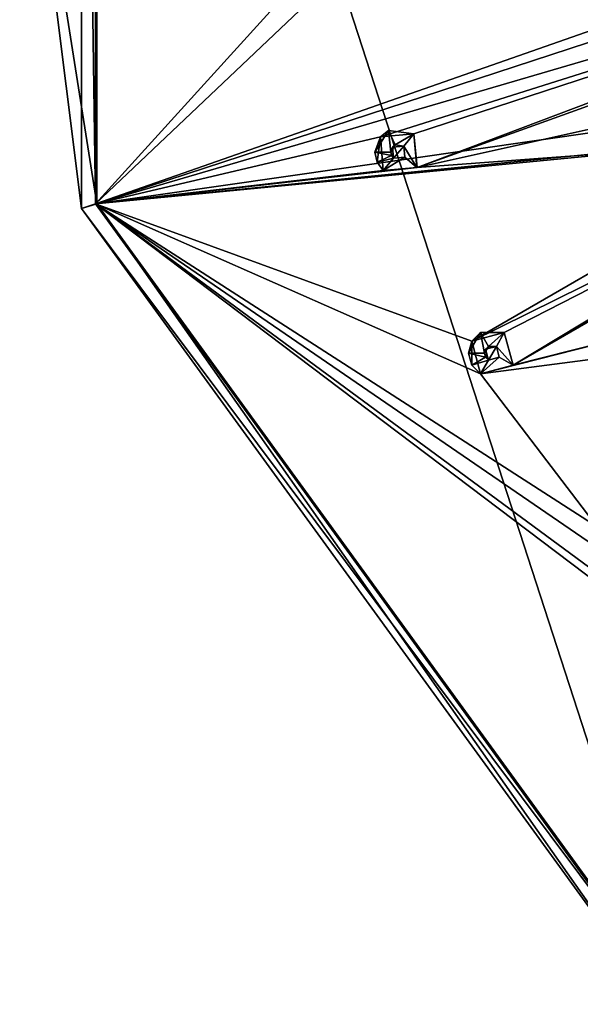
# Model space of a CAD drawing. Units: millimetres. Extents: x -160 to 160, y -894 to 134.
# Drawn here: x -99 to -64, y -449 to -387 of the extents above; entities that cross this region are included whole.
import ezdxf

# ---------------------------------------------------------------- set-up
doc = ezdxf.new("R2010")
doc.units = ezdxf.units.MM
doc.header["$LTSCALE"] = 62.053937
for name, color, linetype in [('16153', 7, 'CONTINUOUS'), ('16154', 7, 'CONTINUOUS'), ('16158', 7, 'CONTINUOUS'), ('16159', 7, 'CONTINUOUS'), ('16160', 7, 'CONTINUOUS'), ('16659', 7, 'CONTINUOUS'), ('16660', 7, 'CONTINUOUS'), ('16661', 7, 'CONTINUOUS'), ('16662', 7, 'CONTINUOUS'), ('16663', 7, 'CONTINUOUS'), ('16664', 7, 'CONTINUOUS'), ('16665', 7, 'CONTINUOUS'), ('16666', 7, 'CONTINUOUS'), ('16667', 7, 'CONTINUOUS'), ('16668', 7, 'CONTINUOUS'), ('16669', 7, 'CONTINUOUS'), ('16670', 7, 'CONTINUOUS'), ('16671', 7, 'CONTINUOUS'), ('16672', 7, 'CONTINUOUS')]:
    doc.layers.add(name, color=color, linetype=linetype)

msp = doc.modelspace()

# ---------------------------------------------------------------- linework, layer by layer
at = {"layer": '16153', "linetype": 'Continuous'}
for points in [[(-94.145, -337.685, 1104.95), (-58.18, -448.399, 1104.95), (-58.256, -288.258, 1104.95), (-94.145, -337.685, 1104.95)], [(-98.998, -368.277, 1104.95), (-94.146, -398.914, 1104.95), (-94.145, -337.685, 1104.95), (-98.998, -368.277, 1104.95)], [(-94.146, -398.914, 1104.95), (-58.18, -448.399, 1104.95), (-94.145, -337.685, 1104.95), (-94.146, -398.914, 1104.95)]]:
    msp.add_3dface(points, dxfattribs=at)
at = {"layer": '16154', "linetype": 'Continuous'}
for points in [[(-95.105, -399.203, 1103.95), (-98.998, -368.277, 1104.95), (-95.105, -337.399, 1103.95), (-95.105, -399.203, 1103.95)], [(-94.146, -398.914, 1104.95), (-98.998, -368.277, 1104.95), (-95.105, -399.203, 1103.95), (-94.146, -398.914, 1104.95)], [(-58.777, -449.203, 1103.95), (-94.146, -398.914, 1104.95), (-95.105, -399.203, 1103.95), (-58.777, -449.203, 1103.95)], [(-58.18, -448.399, 1104.95), (-94.146, -398.914, 1104.95), (-58.777, -449.203, 1103.95), (-58.18, -448.399, 1104.95)]]:
    msp.add_3dface(points, dxfattribs=at)
at = {"layer": '16158', "linetype": 'Continuous'}
for points in [[(-94.238, -337.681, 1093.868), (-94.238, -398.921, 1093.868), (-95.105, -337.399, 1094.864), (-94.238, -337.681, 1093.868)], [(-95.105, -337.399, 1094.864), (-94.238, -398.921, 1093.868), (-95.105, -399.203, 1094.864), (-95.105, -337.399, 1094.864)], [(-94.238, -398.921, 1093.868), (-58.242, -448.466, 1093.868), (-95.105, -399.203, 1094.864), (-94.238, -398.921, 1093.868)], [(-95.105, -399.203, 1094.864), (-58.242, -448.466, 1093.868), (-58.777, -449.203, 1094.864), (-95.105, -399.203, 1094.864)]]:
    msp.add_3dface(points, dxfattribs=at)
at = {"layer": '16159', "linetype": 'Continuous'}
for points in [[(-95.105, -399.203, 1103.95), (-95.105, -337.399, 1103.95), (-95.105, -399.203, 1094.864), (-95.105, -399.203, 1103.95)], [(-95.105, -337.399, 1103.95), (-95.105, -337.399, 1094.864), (-95.105, -399.203, 1094.864), (-95.105, -337.399, 1103.95)], [(-58.777, -449.203, 1103.95), (-95.105, -399.203, 1103.95), (-58.777, -449.203, 1094.864), (-58.777, -449.203, 1103.95)], [(-95.105, -399.203, 1103.95), (-95.105, -399.203, 1094.864), (-58.777, -449.203, 1094.864), (-95.105, -399.203, 1103.95)]]:
    msp.add_3dface(points, dxfattribs=at)
at = {"layer": '16160', "linetype": 'Continuous'}
for points in [[(-94.238, -398.921, 1093.868), (-94.238, -337.681, 1093.868), (-79.933, -383.157, 1092.422), (-94.238, -398.921, 1093.868)], [(-31.033, -380.395, 1089.948), (-94.238, -398.921, 1093.868), (-31.216, -378.279, 1089.932), (-31.033, -380.395, 1089.948)], [(-31.216, -378.279, 1089.932), (-94.238, -398.921, 1093.868), (-45.305, -381.787, 1090.454), (-31.216, -378.279, 1089.932)], [(-76.322, -394.697, 1092.382), (-94.238, -398.921, 1093.868), (-31.033, -380.395, 1089.948), (-76.322, -394.697, 1092.382)], [(-74.21, -394.514, 1092.235), (-76.322, -394.697, 1092.382), (-31.033, -380.395, 1089.948), (-74.21, -394.514, 1092.235)], [(-74.02, -396.62, 1092.274), (-74.21, -394.514, 1092.235), (-31.033, -380.395, 1089.948), (-74.02, -396.62, 1092.274)], [(-29.909, -380.737, 1089.921), (-74.02, -396.62, 1092.274), (-31.033, -380.395, 1089.948), (-29.909, -380.737, 1089.921)], [(-74.02, -396.62, 1092.274), (-29.909, -380.737, 1089.921), (-59.679, -393.45, 1091.335), (-74.02, -396.62, 1092.274)], [(-94.238, -398.921, 1093.868), (-77.813, -383.336, 1092.274), (-45.305, -381.787, 1090.454), (-94.238, -398.921, 1093.868)], [(-77.813, -383.336, 1092.274), (-94.238, -398.921, 1093.868), (-79.933, -383.157, 1092.422), (-77.813, -383.336, 1092.274)], [(-70.579, -407.55, 1092.382), (-94.238, -398.921, 1093.868), (-42.865, -391.548, 1090.518), (-70.579, -407.55, 1092.382)], [(-42.865, -391.548, 1090.518), (-94.238, -398.921, 1093.868), (-57.247, -395.207, 1091.248), (-42.865, -391.548, 1090.518)], [(-42.318, -393.6, 1090.542), (-70.579, -407.55, 1092.382), (-42.865, -391.548, 1090.518), (-42.318, -393.6, 1090.542)], [(-40.271, -393.054, 1090.454), (-67.978, -409.044, 1092.274), (-42.318, -393.6, 1090.542), (-40.271, -393.054, 1090.454)], [(-67.978, -409.044, 1092.274), (-40.271, -393.054, 1090.454), (-53.146, -405.308, 1091.335), (-67.978, -409.044, 1092.274)], [(-59.348, -395.546, 1091.366), (-74.02, -396.62, 1092.274), (-59.679, -393.45, 1091.335), (-59.348, -395.546, 1091.366)], [(-68.531, -407.002, 1092.235), (-70.579, -407.55, 1092.382), (-42.318, -393.6, 1090.542), (-68.531, -407.002, 1092.235)], [(-67.978, -409.044, 1092.274), (-68.531, -407.002, 1092.235), (-42.318, -393.6, 1090.542), (-67.978, -409.044, 1092.274)], [(-76.139, -396.812, 1092.422), (-94.238, -398.921, 1093.868), (-76.322, -394.697, 1092.382), (-76.139, -396.812, 1092.422)], [(-57.247, -395.207, 1091.248), (-94.238, -398.921, 1093.868), (-59.348, -395.546, 1091.366), (-57.247, -395.207, 1091.248)], [(-94.238, -398.921, 1093.868), (-74.02, -396.62, 1092.274), (-59.348, -395.546, 1091.366), (-94.238, -398.921, 1093.868)], [(-74.02, -396.62, 1092.274), (-94.238, -398.921, 1093.868), (-76.139, -396.812, 1092.422), (-74.02, -396.62, 1092.274)], [(-58.242, -448.466, 1093.868), (-94.238, -398.921, 1093.868), (-51.682, -431.062, 1092.422), (-58.242, -448.466, 1093.868)], [(-70.031, -409.6, 1092.422), (-94.238, -398.921, 1093.868), (-70.579, -407.55, 1092.382), (-70.031, -409.6, 1092.422)], [(-94.238, -398.921, 1093.868), (-70.031, -409.6, 1092.422), (-62.692, -419.212, 1092.383), (-94.238, -398.921, 1093.868)], [(-61.796, -421.134, 1092.422), (-94.238, -398.921, 1093.868), (-62.692, -419.212, 1092.383), (-61.796, -421.134, 1092.422)], [(-94.238, -398.921, 1093.868), (-61.796, -421.134, 1092.422), (-52.899, -429.322, 1092.382), (-94.238, -398.921, 1093.868)], [(-51.682, -431.062, 1092.422), (-94.238, -398.921, 1093.868), (-52.899, -429.322, 1092.382), (-51.682, -431.062, 1092.422)], [(-70.031, -409.6, 1092.422), (-67.978, -409.044, 1092.274), (-53.146, -405.308, 1091.335), (-70.031, -409.6, 1092.422)], [(-52.386, -407.29, 1091.366), (-70.031, -409.6, 1092.422), (-53.146, -405.308, 1091.335), (-52.386, -407.29, 1091.366)], [(-62.692, -419.212, 1092.383), (-70.031, -409.6, 1092.422), (-52.386, -407.29, 1091.366), (-62.692, -419.212, 1092.383)]]:
    msp.add_3dface(points, dxfattribs=at)
at = {"layer": '16659', "linetype": 'Continuous'}
for points in [[(-76.674, -395.663, 1089.95), (-76.322, -394.697, 1092.382), (-75.808, -394.303, 1089.95), (-76.674, -395.663, 1089.95)], [(-76.322, -394.697, 1092.382), (-74.21, -394.514, 1092.235), (-75.808, -394.303, 1089.95), (-76.322, -394.697, 1092.382)], [(-75.808, -394.303, 1089.95), (-74.21, -394.514, 1092.235), (-74.21, -394.514, 1089.95), (-75.808, -394.303, 1089.95)], [(-76.534, -396.297, 1089.95), (-76.322, -394.697, 1092.382), (-76.674, -395.663, 1089.95), (-76.534, -396.297, 1089.95)], [(-76.139, -396.812, 1089.95), (-76.322, -394.697, 1092.382), (-76.534, -396.297, 1089.95), (-76.139, -396.812, 1089.95)], [(-76.139, -396.812, 1092.422), (-76.322, -394.697, 1092.382), (-76.139, -396.812, 1089.95), (-76.139, -396.812, 1092.422)]]:
    msp.add_3dface(points, dxfattribs=at)
at = {"layer": '16660', "linetype": 'Continuous'}
for points in [[(-74.21, -394.514, 1092.235), (-74.02, -396.62, 1092.274), (-74.21, -394.514, 1089.95), (-74.21, -394.514, 1092.235)], [(-74.21, -394.514, 1089.95), (-74.02, -396.62, 1092.274), (-74.025, -396.627, 1089.95), (-74.21, -394.514, 1089.95)], [(-74.02, -396.62, 1092.274), (-76.139, -396.812, 1092.422), (-74.025, -396.627, 1089.95), (-74.02, -396.62, 1092.274)], [(-76.139, -396.812, 1092.422), (-76.139, -396.812, 1089.95), (-74.025, -396.627, 1089.95), (-76.139, -396.812, 1092.422)]]:
    msp.add_3dface(points, dxfattribs=at)
at = {"layer": '16661', "linetype": 'Continuous'}
for points in [[(-74.21, -394.514, 1089.95), (-74.025, -396.627, 1089.95), (-74.853, -395.28, 1088.95), (-74.21, -394.514, 1089.95)], [(-74.853, -395.28, 1088.95), (-74.025, -396.627, 1089.95), (-74.791, -395.984, 1088.95), (-74.853, -395.28, 1088.95)], [(-74.025, -396.627, 1089.95), (-76.139, -396.812, 1089.95), (-74.791, -395.984, 1088.95), (-74.025, -396.627, 1089.95)], [(-76.139, -396.812, 1089.95), (-75.496, -396.046, 1088.95), (-74.791, -395.984, 1088.95), (-76.139, -396.812, 1089.95)]]:
    msp.add_3dface(points, dxfattribs=at)
at = {"layer": '16662', "linetype": 'Continuous'}
for points in [[(-74.853, -395.28, 1088.95), (-74.791, -395.984, 1088.95), (-74.853, -395.28, 1092.296), (-74.853, -395.28, 1088.95)], [(-74.853, -395.28, 1092.296), (-74.791, -395.984, 1088.95), (-74.791, -395.984, 1092.31), (-74.853, -395.28, 1092.296)], [(-74.791, -395.984, 1088.95), (-75.496, -396.046, 1088.95), (-74.791, -395.984, 1092.31), (-74.791, -395.984, 1088.95)], [(-75.496, -396.046, 1088.95), (-75.496, -396.046, 1092.359), (-74.791, -395.984, 1092.31), (-75.496, -396.046, 1088.95)]]:
    msp.add_3dface(points, dxfattribs=at)
at = {"layer": '16663', "linetype": 'Continuous'}
for points in [[(-74.853, -395.28, 1092.296), (-75.496, -396.046, 1092.359), (-75.559, -395.343, 1092.346), (-74.853, -395.28, 1092.296)], [(-75.496, -396.046, 1092.359), (-74.853, -395.28, 1092.296), (-74.791, -395.984, 1092.31), (-75.496, -396.046, 1092.359)]]:
    msp.add_3dface(points, dxfattribs=at)
at = {"layer": '16664', "linetype": 'Continuous'}
for points in [[(-75.386, -395.21, 1088.95), (-75.559, -395.343, 1092.346), (-75.674, -395.663, 1088.95), (-75.386, -395.21, 1088.95)], [(-74.853, -395.28, 1088.95), (-75.559, -395.343, 1092.346), (-75.386, -395.21, 1088.95), (-74.853, -395.28, 1088.95)], [(-75.559, -395.343, 1092.346), (-75.496, -396.046, 1092.359), (-75.674, -395.663, 1088.95), (-75.559, -395.343, 1092.346)], [(-75.674, -395.663, 1088.95), (-75.496, -396.046, 1092.359), (-75.627, -395.874, 1088.95), (-75.674, -395.663, 1088.95)], [(-75.496, -396.046, 1092.359), (-75.496, -396.046, 1088.95), (-75.627, -395.874, 1088.95), (-75.496, -396.046, 1092.359)], [(-74.853, -395.28, 1088.95), (-74.853, -395.28, 1092.296), (-75.559, -395.343, 1092.346), (-74.853, -395.28, 1088.95)]]:
    msp.add_3dface(points, dxfattribs=at)
at = {"layer": '16665', "linetype": 'Continuous'}
for points in [[(-76.674, -395.663, 1089.95), (-75.808, -394.303, 1089.95), (-75.674, -395.663, 1088.95), (-76.674, -395.663, 1089.95)], [(-75.808, -394.303, 1089.95), (-74.21, -394.514, 1089.95), (-75.386, -395.21, 1088.95), (-75.808, -394.303, 1089.95)], [(-75.808, -394.303, 1089.95), (-75.386, -395.21, 1088.95), (-75.674, -395.663, 1088.95), (-75.808, -394.303, 1089.95)], [(-74.21, -394.514, 1089.95), (-74.853, -395.28, 1088.95), (-75.386, -395.21, 1088.95), (-74.21, -394.514, 1089.95)], [(-76.534, -396.297, 1089.95), (-76.674, -395.663, 1089.95), (-75.627, -395.874, 1088.95), (-76.534, -396.297, 1089.95)], [(-76.674, -395.663, 1089.95), (-75.674, -395.663, 1088.95), (-75.627, -395.874, 1088.95), (-76.674, -395.663, 1089.95)], [(-75.496, -396.046, 1088.95), (-76.534, -396.297, 1089.95), (-75.627, -395.874, 1088.95), (-75.496, -396.046, 1088.95)], [(-76.139, -396.812, 1089.95), (-76.534, -396.297, 1089.95), (-75.496, -396.046, 1088.95), (-76.139, -396.812, 1089.95)]]:
    msp.add_3dface(points, dxfattribs=at)
at = {"layer": '16666', "linetype": 'Continuous'}
for points in [[(-70.781, -408.301, 1089.95), (-70.579, -407.55, 1092.382), (-70.031, -407.002, 1089.95), (-70.781, -408.301, 1089.95)], [(-70.579, -407.55, 1092.382), (-68.531, -407.002, 1092.235), (-70.031, -407.002, 1089.95), (-70.579, -407.55, 1092.382)], [(-70.031, -407.002, 1089.95), (-68.531, -407.002, 1092.235), (-68.531, -407.002, 1089.95), (-70.031, -407.002, 1089.95)], [(-70.58, -409.051, 1089.95), (-70.579, -407.55, 1092.382), (-70.781, -408.301, 1089.95), (-70.58, -409.051, 1089.95)], [(-70.031, -409.6, 1089.95), (-70.579, -407.55, 1092.382), (-70.58, -409.051, 1089.95), (-70.031, -409.6, 1089.95)], [(-70.031, -409.6, 1092.422), (-70.579, -407.55, 1092.382), (-70.031, -409.6, 1089.95), (-70.031, -409.6, 1092.422)]]:
    msp.add_3dface(points, dxfattribs=at)
at = {"layer": '16667', "linetype": 'Continuous'}
for points in [[(-68.531, -407.002, 1092.235), (-67.978, -409.044, 1092.274), (-68.531, -407.002, 1089.95), (-68.531, -407.002, 1092.235)], [(-68.531, -407.002, 1089.95), (-67.978, -409.044, 1092.274), (-67.982, -409.051, 1089.95), (-68.531, -407.002, 1089.95)], [(-67.978, -409.044, 1092.274), (-70.031, -409.6, 1092.422), (-67.982, -409.051, 1089.95), (-67.978, -409.044, 1092.274)], [(-70.031, -409.6, 1092.422), (-70.031, -409.6, 1089.95), (-67.982, -409.051, 1089.95), (-70.031, -409.6, 1092.422)]]:
    msp.add_3dface(points, dxfattribs=at)
at = {"layer": '16668', "linetype": 'Continuous'}
for points in [[(-68.531, -407.002, 1089.95), (-67.982, -409.051, 1089.95), (-69.031, -407.868, 1088.95), (-68.531, -407.002, 1089.95)], [(-69.031, -407.868, 1088.95), (-67.982, -409.051, 1089.95), (-68.848, -408.551, 1088.95), (-69.031, -407.868, 1088.95)], [(-67.982, -409.051, 1089.95), (-70.031, -409.6, 1089.95), (-68.848, -408.551, 1088.95), (-67.982, -409.051, 1089.95)], [(-70.031, -409.6, 1089.95), (-69.531, -408.734, 1088.95), (-68.848, -408.551, 1088.95), (-70.031, -409.6, 1089.95)]]:
    msp.add_3dface(points, dxfattribs=at)
at = {"layer": '16669', "linetype": 'Continuous'}
for points in [[(-69.031, -407.868, 1088.95), (-68.848, -408.551, 1088.95), (-69.031, -407.868, 1092.296), (-69.031, -407.868, 1088.95)], [(-69.031, -407.868, 1092.296), (-68.848, -408.551, 1088.95), (-68.848, -408.551, 1092.31), (-69.031, -407.868, 1092.296)], [(-68.848, -408.551, 1088.95), (-69.531, -408.734, 1088.95), (-68.848, -408.551, 1092.31), (-68.848, -408.551, 1088.95)], [(-69.531, -408.734, 1088.95), (-69.531, -408.734, 1092.359), (-68.848, -408.551, 1092.31), (-69.531, -408.734, 1088.95)]]:
    msp.add_3dface(points, dxfattribs=at)
at = {"layer": '16670', "linetype": 'Continuous'}
for points in [[(-69.031, -407.868, 1092.296), (-69.531, -408.734, 1092.359), (-69.715, -408.053, 1092.346), (-69.031, -407.868, 1092.296)], [(-69.531, -408.734, 1092.359), (-69.031, -407.868, 1092.296), (-68.848, -408.551, 1092.31), (-69.531, -408.734, 1092.359)]]:
    msp.add_3dface(points, dxfattribs=at)
at = {"layer": '16671', "linetype": 'Continuous'}
for points in [[(-69.531, -407.868, 1088.95), (-69.715, -408.053, 1092.346), (-69.781, -408.301, 1088.95), (-69.531, -407.868, 1088.95)], [(-69.715, -408.053, 1092.346), (-69.531, -408.734, 1092.359), (-69.781, -408.301, 1088.95), (-69.715, -408.053, 1092.346)], [(-69.031, -407.868, 1088.95), (-69.031, -407.868, 1092.296), (-69.715, -408.053, 1092.346), (-69.031, -407.868, 1088.95)], [(-69.031, -407.868, 1088.95), (-69.715, -408.053, 1092.346), (-69.531, -407.868, 1088.95), (-69.031, -407.868, 1088.95)], [(-69.781, -408.301, 1088.95), (-69.531, -408.734, 1092.359), (-69.714, -408.551, 1088.95), (-69.781, -408.301, 1088.95)], [(-69.531, -408.734, 1092.359), (-69.531, -408.734, 1088.95), (-69.714, -408.551, 1088.95), (-69.531, -408.734, 1092.359)]]:
    msp.add_3dface(points, dxfattribs=at)
at = {"layer": '16672', "linetype": 'Continuous'}
for points in [[(-70.781, -408.301, 1089.95), (-70.031, -407.002, 1089.95), (-69.781, -408.301, 1088.95), (-70.781, -408.301, 1089.95)], [(-70.031, -407.002, 1089.95), (-68.531, -407.002, 1089.95), (-69.531, -407.868, 1088.95), (-70.031, -407.002, 1089.95)], [(-70.031, -407.002, 1089.95), (-69.531, -407.868, 1088.95), (-69.781, -408.301, 1088.95), (-70.031, -407.002, 1089.95)], [(-68.531, -407.002, 1089.95), (-69.031, -407.868, 1088.95), (-69.531, -407.868, 1088.95), (-68.531, -407.002, 1089.95)], [(-70.58, -409.051, 1089.95), (-70.781, -408.301, 1089.95), (-69.714, -408.551, 1088.95), (-70.58, -409.051, 1089.95)], [(-70.781, -408.301, 1089.95), (-69.781, -408.301, 1088.95), (-69.714, -408.551, 1088.95), (-70.781, -408.301, 1089.95)], [(-69.531, -408.734, 1088.95), (-70.58, -409.051, 1089.95), (-69.714, -408.551, 1088.95), (-69.531, -408.734, 1088.95)], [(-70.031, -409.6, 1089.95), (-70.58, -409.051, 1089.95), (-69.531, -408.734, 1088.95), (-70.031, -409.6, 1089.95)]]:
    msp.add_3dface(points, dxfattribs=at)

doc.saveas('drawing.dxf')
